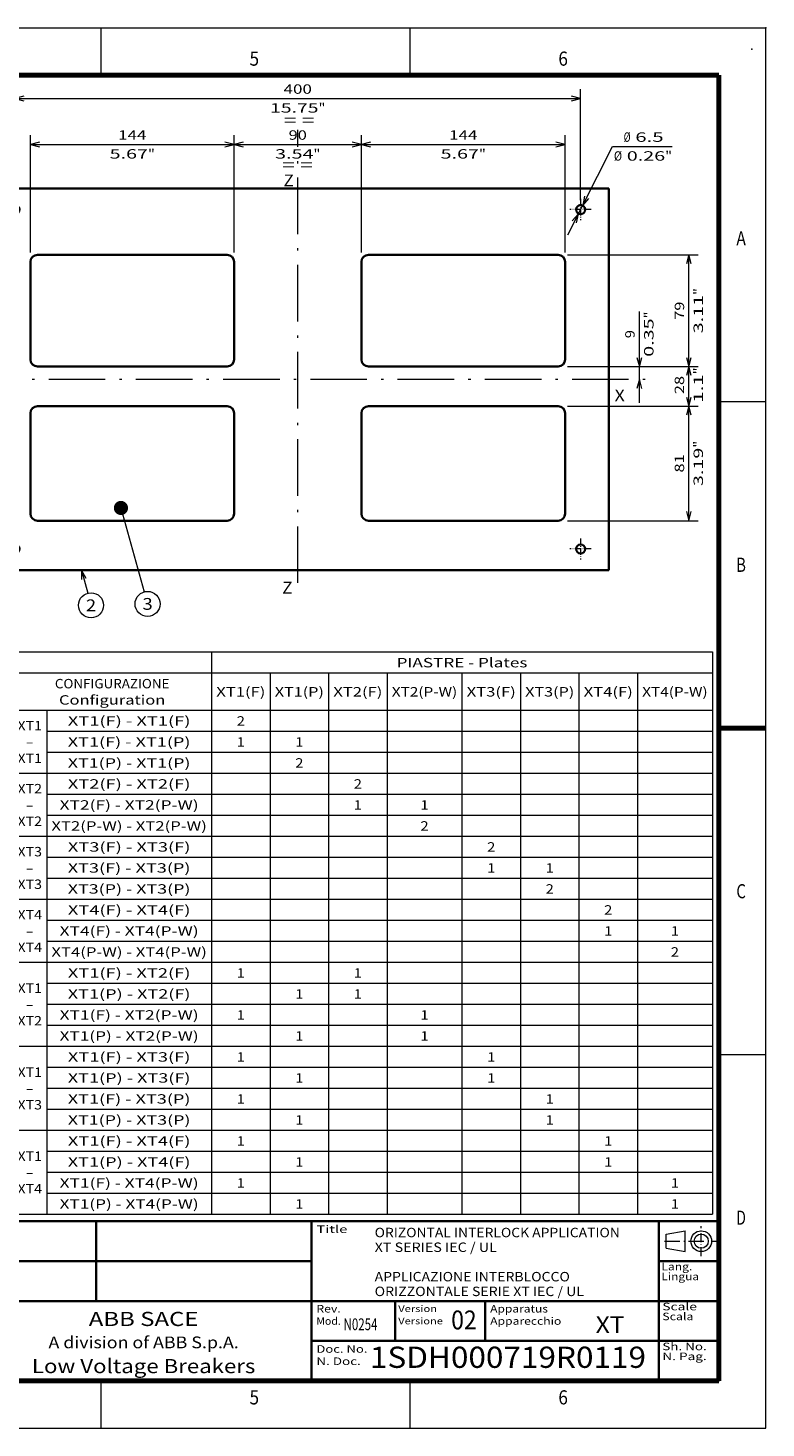
# Model space of a CAD drawing. Extents: x 0 to 420, y 0 to 297.
# Drawn here: x 263 to 420, y 0 to 297 of the extents above; entities that cross this region are included whole.
import ezdxf
from ezdxf.enums import TextEntityAlignment as Align

# ---------------------------------------------------------------- set-up
doc = ezdxf.new("R2010")
doc.units = 0
doc.linetypes.add('DASHDOT', pattern=[18.5, 12, -3, 0.5, -3])
doc.layers.get('0').update_dxf_attribs({"lineweight": 13})
doc.layers.add('General', color=7, linetype='Continuous', lineweight=13)
doc.styles.get("Standard").update_dxf_attribs({"font": 'isocp.shx'})
doc.dimstyles.get("Standard").update_dxf_attribs({"dimtxt": 2.5, "dimasz": 2.5, "dimexe": 1.25, "dimexo": 0.625, "dimtad": 1, "dimcen": 2.5, "dimadec": 0, "dimazin": 0, "dimtfac": 1, "dimtmove": 0, "dimatfit": 0, "dimfxl": 1, "dimarcsym": 0})

# ---------------------------------------------------------------- blocks, each defined once
blk = doc.blocks.new('*D15')
at = {"color": 230, "lineweight": 13}
for p, q in [((377.88826, 216.778423), (405.638818, 216.778423)), ((403.638821, 192.478423), (403.638821, 216.778423)), ((377.88826, 192.478423), (405.638818, 192.478423))]:
    blk.add_line(p, q, dxfattribs=at)
for points in [[(404.156461, 214.846571), (403.638821, 216.778423), (403.121182, 214.846571)], [(403.121182, 194.410275), (403.638821, 192.478423), (404.156461, 194.410275)]]:
    blk.add_lwpolyline(points, dxfattribs=at)
for s, p, p2 in [('"', (406.638812, 207.964831), (406.638812, 209.431497)), ('81', (402.638828, 202.693552), (402.638828, 206.563294)), ('3.19', (406.638812, 199.825349), (406.638812, 207.964831))]:
    blk.add_text(s, height=2, rotation=90.000003, dxfattribs=at).set_placement(p, p2, align=Align.FIT)
blk = doc.blocks.new('*D16')
at = {"color": 230, "lineweight": 13}
for p, q in [((377.88826, 248.878423), (405.638818, 248.878423)), ((403.638821, 225.178423), (403.638821, 248.878423)), ((377.88826, 225.178423), (405.638818, 225.178423))]:
    blk.add_line(p, q, dxfattribs=at)
for points in [[(404.156461, 246.946574), (403.638821, 248.878423), (403.121182, 246.946574)], [(403.121182, 227.110273), (403.638821, 225.178423), (404.156461, 227.110273)]]:
    blk.add_lwpolyline(points, dxfattribs=at)
for s, p, p2 in [('"', (406.638812, 240.364829), (406.638812, 241.831495)), ('79', (402.638828, 235.093552), (402.638828, 238.963294)), ('3.11', (406.638812, 232.225352), (406.638812, 240.364829))]:
    blk.add_text(s, height=2, rotation=90.000003, dxfattribs=at).set_placement(p, p2, align=Align.FIT)
blk = doc.blocks.new('*D17')
at = {"color": 230, "lineweight": 13}
for p, q in [((377.88826, 225.178423), (405.638818, 225.178423)), ((377.88826, 216.778423), (405.638818, 216.778423))]:
    blk.add_line(p, q, dxfattribs=at)
at = {"color": 230, "lineweight": 13, "ltscale": 0.21}
blk.add_line((403.638821, 216.778423), (403.638821, 225.178423), dxfattribs=at)
at = {"color": 230, "lineweight": 13}
for points in [[(404.156461, 223.246574), (403.638821, 225.178423), (403.121182, 223.246574)], [(403.121182, 218.710273), (403.638821, 216.778423), (404.156461, 218.710273)]]:
    blk.add_lwpolyline(points, dxfattribs=at)
for s, p, p2 in [('28', (402.638828, 219.32239), (402.638828, 223.192132)), ('"', (406.638812, 223.526235), (406.638812, 224.992901)), ('1.1', (406.638812, 217.521621), (406.638812, 223.526235))]:
    blk.add_text(s, height=2, rotation=90.000003, dxfattribs=at).set_placement(p, p2, align=Align.FIT)
blk = doc.blocks.new('*D18')
at = {"color": 230, "lineweight": 13}
for p, q in [((334.188263, 249.378425), (334.188263, 274.292382)), ((377.388263, 249.378425), (377.388263, 274.292382)), ((334.188263, 272.292385), (377.388263, 272.292385))]:
    blk.add_line(p, q, dxfattribs=at)
for points in [[(336.120117, 272.810024), (334.188263, 272.292385), (336.120117, 271.774746)], [(375.456409, 271.774746), (377.388263, 272.292385), (375.456409, 272.810024)]]:
    blk.add_lwpolyline(points, dxfattribs=at)
for s, p, p2 in [('144', (352.785956, 273.292379), (358.79057, 273.292379)), ('5.67', (350.985187, 269.292385), (359.124664, 269.292385)), ('"', (359.124664, 269.292385), (360.591339, 269.292385))]:
    blk.add_text(s, height=2, dxfattribs=at).set_placement(p, p2, align=Align.FIT)
blk = doc.blocks.new('*D19')
at = {"color": 230, "lineweight": 13}
for p, q in [((263.988263, 249.378425), (263.988263, 274.292382)), ((307.188263, 249.378425), (307.188263, 274.292382)), ((263.988263, 272.292385), (307.188263, 272.292385))]:
    blk.add_line(p, q, dxfattribs=at)
for points in [[(265.920115, 272.810024), (263.988263, 272.292385), (265.920115, 271.774746)], [(305.256413, 271.774746), (307.188263, 272.292385), (305.256413, 272.810024)]]:
    blk.add_lwpolyline(points, dxfattribs=at)
for s, p, p2 in [('144', (282.585958, 273.292379), (288.590568, 273.292379)), ('5.67', (280.785189, 269.292385), (288.924671, 269.292385)), ('"', (288.924671, 269.292385), (290.391339, 269.292385))]:
    blk.add_text(s, height=2, dxfattribs=at).set_placement(p, p2, align=Align.FIT)
blk = doc.blocks.new('*D20')
at = {"color": 230, "lineweight": 13}
for p, q in [((307.188263, 249.378425), (307.188263, 274.292382)), ((334.188263, 249.378425), (334.188263, 274.292382)), ((307.188263, 272.292385), (334.188263, 272.292385))]:
    blk.add_line(p, q, dxfattribs=at)
for points in [[(309.120113, 272.810024), (307.188263, 272.292385), (309.120113, 271.774746)], [(332.256409, 271.774746), (334.188263, 272.292385), (332.256409, 272.810024)]]:
    blk.add_lwpolyline(points, dxfattribs=at)
for s, p, p2 in [('90', (318.753392, 273.292379), (322.623134, 273.292379)), ('3.54', (315.885191, 269.292385), (324.024669, 269.292385)), ('"', (324.024669, 269.292385), (325.491335, 269.292385))]:
    blk.add_text(s, height=2, dxfattribs=at).set_placement(p, p2, align=Align.FIT)
blk = doc.blocks.new('*D21')
at = {"color": 230, "lineweight": 13}
for p, q in [((260.688263, 260.47842), (260.688263, 284.044378)), ((380.688263, 260.47842), (380.688263, 284.044378)), ((260.688263, 282.044372), (380.688263, 282.044372))]:
    blk.add_line(p, q, dxfattribs=at)
for points in [[(262.620115, 282.562011), (260.688263, 282.044372), (262.620115, 281.526742)], [(378.756409, 281.526742), (380.688263, 282.044372), (378.756409, 282.562011)]]:
    blk.add_lwpolyline(points, dxfattribs=at)
for s, p, p2 in [('400', (317.685956, 283.044375), (323.69057, 283.044375)), ('15.75', (314.817755, 279.044372), (325.092105, 279.044372)), ('"', (325.092105, 279.044372), (326.558771, 279.044372))]:
    blk.add_text(s, height=2, dxfattribs=at).set_placement(p, p2, align=Align.FIT)
blk = doc.blocks.new('*D23')
at = {"color": 230, "lineweight": 13, "ltscale": 0.484533}
blk.add_line((393.144507, 217.478422), (393.144507, 236.859742), dxfattribs=at)
at = {"color": 230, "lineweight": 13, "ltscale": 0.431406}
blk.add_line((377.88826, 225.178423), (395.144504, 225.178423), dxfattribs=at)
at = {"color": 230, "lineweight": 13}
for points in [[(392.626868, 227.110273), (393.144507, 225.178423), (393.662146, 227.110273)], [(393.662146, 220.546574), (393.144507, 222.478423), (392.626868, 220.546574)]]:
    blk.add_lwpolyline(points, dxfattribs=at)
for s, p, p2 in [('"', (396.144507, 235.393076), (396.144507, 236.859742)), ('0.35', (396.144507, 227.253599), (396.144507, 235.393076)), ('9', (392.144504, 231.189236), (392.144504, 232.924105))]:
    blk.add_text(s, height=2, rotation=90.000003, dxfattribs=at).set_placement(p, p2, align=Align.FIT)
blk = doc.blocks.new('*D24')
at = {"color": 230, "lineweight": 13}
blk.add_line((377.995679, 253.144511), (387.440057, 271.85349), dxfattribs=at)
at = {"color": 230, "lineweight": 13, "ltscale": 0.316033}
blk.add_line((387.440057, 271.85349), (400.081393, 271.85349), dxfattribs=at)
at = {"color": 230, "lineweight": 13}
for points in [[(381.536115, 261.306652), (381.127643, 259.348815), (382.460312, 260.840118)], [(379.840411, 255.650194), (380.248883, 257.608031), (378.916214, 256.116729)]]:
    blk.add_lwpolyline(points, dxfattribs=at)
for s, p, p2 in [('%%c', (389.809341, 272.853493), (391.276016, 272.853493)), ('6.5', (392.27601, 272.853493), (398.280624, 272.853493)), ('Ø', (387.740378, 268.85349), (389.475247, 268.85349)), ('0.26', (390.47525, 268.85349), (398.614728, 268.85349)), ('"', (398.614719, 268.85349), (400.081393, 268.85349))]:
    blk.add_text(s, height=2, dxfattribs=at).set_placement(p, p2, align=Align.FIT)
blk = doc.blocks.new('BLOCK1')
at = {"layer": 'General', "color": 7, "lineweight": 13, "width": 0.85}
for s, p, p2 in [('Rev.', (324.640015, 24.5), (329.808838, 24.5)), ('Mod.', (324.640015, 21.9), (329.808838, 21.9))]:
    blk.add_text(s, height=1.6, dxfattribs=at).set_placement(p, p2, align=Align.FIT)
blk = doc.blocks.new('BLOCK2')
at = {"layer": 'General', "color": 7, "lineweight": 13, "width": 0.85}
for s, p, p2 in [('Version', (342, 24.6), (350.24292, 24.6)), ('Versione', (342, 22), (351.482971, 22))]:
    blk.add_text(s, height=1.4, dxfattribs=at).set_placement(p, p2, align=Align.FIT)
blk = doc.blocks.new('BLOCK3')
at = {"layer": 'General', "color": 7, "lineweight": 13, "width": 0.85}
for s, p, p2 in [('Apparatus', (361.5, 24.5), (373.754883, 24.5)), ('Apparecchio', (361.5, 21.9), (376.589294, 21.9))]:
    blk.add_text(s, height=1.6, dxfattribs=at).set_placement(p, p2, align=Align.FIT)
blk = doc.blocks.new('BLOCK6')
at = {"layer": 'General', "color": 7, "lineweight": 13, "width": 0.85}
blk.add_text('Title', height=1.6, dxfattribs=at).set_placement((324.640015, 41.366898), (331.226074, 41.366898), align=Align.FIT)
blk = doc.blocks.new('BLOCK7')
at = {"layer": 'General', "color": 7, "lineweight": 13, "width": 0.85}
for s, p, p2 in [('Lingua', (397.801758, 31.341787), (405.805023, 31.341787)), ('Lang.', (397.801758, 33.441788), (404.387817, 33.441788))]:
    blk.add_text(s, height=1.6, dxfattribs=at).set_placement(p, p2, align=Align.FIT)
blk = doc.blocks.new('BLOCK8')
at = {"layer": 'General', "color": 7, "lineweight": 13, "width": 0.85}
for s, p, p2 in [('Sh. No.', (398.012695, 16.501011), (407.433167, 16.501011)), ('N. Pag.', (398.012695, 14.401011), (407.433167, 14.401011))]:
    blk.add_text(s, height=1.6, dxfattribs=at).set_placement(p, p2, align=Align.FIT)
blk = doc.blocks.new('BLOCK9')
at = {"layer": 'General', "color": 7, "lineweight": 13, "width": 0.85}
for s, p, p2 in [('Doc. No.', (324.640045, 15.966708), (335.477722, 15.966708)), ('N. Doc.', (324.640045, 13.366709), (334.060516, 13.366709))]:
    blk.add_text(s, height=1.6, dxfattribs=at).set_placement(p, p2, align=Align.FIT)
blk = doc.blocks.new('BLOCK10')
at = {"layer": 'General', "color": 7, "lineweight": 13, "width": 0.85}
for s, p, p2 in [('Scala', (398.012695, 22.867762), (404.598755, 22.867762)), ('Scale ', (398.012695, 24.967762), (406.015961, 24.967762))]:
    blk.add_text(s, height=1.6, dxfattribs=at).set_placement(p, p2, align=Align.FIT)
blk = doc.blocks.new('BLOCK15')
at = {"color": 7, "lineweight": 13}
for s, p, p2 in [('ORIZONTAL INTERLOCK APPLICATION', (337, 40.470669), (389.008179, 40.470669)), ('XT SERIES IEC / UL', (337, 37.349251), (362.929047, 37.349251)), ('APPLICAZIONE INTERBLOCCO ', (337, 31.106413), (379.073669, 31.106413)), ('ORIZZONTALE SERIE XT IEC / UL', (337, 27.984993), (381.401093, 27.984993))]:
    blk.add_text(s, height=2, dxfattribs=at).set_placement(p, p2, align=Align.FIT)
blk = doc.blocks.new('BLOCK18')
at = {"color": 7, "linetype": 'DASHDOT', "lineweight": 13, "ltscale": 0.376617}
for p, q in [((430, 272.532349), (430, 257.467651)), ((437.532349, 265), (422.467651, 265))]:
    blk.add_line(p, q, dxfattribs=at)
blk = doc.blocks.new('BLOCK19')
at = {"color": 7, "linetype": 'DASHDOT', "lineweight": 13, "ltscale": 0.376172}
for p, q in [((430, 32.523434), (430, 17.476564)), ((437.523438, 25), (422.476563, 25))]:
    blk.add_line(p, q, dxfattribs=at)
blk = doc.blocks.new('BLOCK20')
at = {"color": 7, "lineweight": 13, "ltscale": 0.422627}
blk.add_line((77.081604, 10), (81.523827, -6.310984), dxfattribs=at)
at = {"color": 7, "lineweight": 13}
blk.add_lwpolyline([(80.438568, 4.240204), (77.081604, 10), (77.108917, 3.333389)], dxfattribs=at)
blk.add_circle((83.849159, -14.849163), 8.849163, dxfattribs=at)
blk.add_text('2', height=8.333333, dxfattribs=at).set_placement((80.234848, -19.015829), (87.46347, -19.015829), align=Align.FIT)
blk = doc.blocks.new('BLOCK21')
at = {"color": 7, "lineweight": 13}
blk.add_line((105, 54), (121.480492, -5.322906), dxfattribs=at)
blk.add_circle((123.849167, -13.849163), 8.849163, dxfattribs=at)
for points in [[(110, 54), (100.012405, 54.351906), (100.000496, 54.070435), (100.004471, 54.21125)], [(110, 54), (100.000496, 54.070435), (100.004471, 53.788742), (100.000496, 53.929558)], [(110, 54), (100.004471, 53.788742), (100.024292, 53.507729), (100.012405, 53.648094)], [(110, 54), (100.040138, 54.632256), (100.012405, 54.351906), (100.024292, 54.492271)], [(110, 54), (100.024292, 53.507729), (100.059921, 53.228264), (100.040138, 53.367744)], [(110, 54), (100.083618, 54.910599), (100.040138, 54.632256), (100.059921, 54.771729)], [(110, 54), (100.059921, 53.228264), (100.111229, 52.951256), (100.083618, 53.089401)], [(110, 54), (100.142715, 55.18605), (100.083618, 54.910599), (100.111229, 55.048744)], [(110, 54), (100.111229, 52.951256), (100.178055, 52.677574), (100.142715, 52.81395)], [(110, 54), (100.217224, 55.457741), (100.142715, 55.18605), (100.178055, 55.322418)], [(110, 54), (100.178055, 52.677574), (100.260193, 52.408096), (100.217224, 52.542259)], [(110, 54), (100.306915, 55.7248), (100.217224, 55.457741), (100.260185, 55.591904)], [(110, 54), (100.260193, 52.408096), (100.357368, 52.143669), (100.306915, 52.2752)], [(110, 54), (100.411514, 55.986382), (100.306915, 55.7248), (100.357368, 55.856323)], [(110, 54), (100.357368, 52.143669), (100.469292, 51.885139), (100.411514, 52.013611)], [(110, 54), (100.53067, 56.241661), (100.411514, 55.986382), (100.469292, 56.114861)], [(110, 54), (100.469292, 51.885139), (100.595596, 51.633316), (100.53067, 51.758339)], [(110, 54), (100.664017, 56.48983), (100.53067, 56.241661), (100.595596, 56.366684)], [(110, 54), (100.595596, 51.633316), (100.735886, 51.389008), (100.664017, 51.51017)], [(110, 54), (100.811127, 56.73008), (100.664017, 56.48983), (100.735886, 56.610985)], [(110, 54), (100.735886, 51.389008), (100.889709, 51.152992), (100.811127, 51.269913)], [(110, 54), (100.971542, 56.96167), (100.811127, 56.73008), (100.889709, 56.847008)], [(110, 54), (100.889709, 51.152992), (101.05658, 50.92601), (100.971542, 51.038322)], [(110, 54), (101.144745, 57.183861), (100.971542, 56.96167), (101.05658, 57.07399)], [(110, 54), (101.05658, 50.92601), (101.23597, 50.708794), (101.144745, 50.816139)], [(110, 54), (101.330185, 57.395943), (101.144745, 57.183861), (101.23597, 57.291206)], [(110, 54), (101.23597, 50.708794), (101.427307, 50.502014), (101.330185, 50.604057)], [(110, 54), (101.527275, 57.597237), (101.330185, 57.395943), (101.427307, 57.497978)], [(110, 54), (101.427307, 50.502014), (101.62999, 50.306351), (101.527275, 50.402756)], [(110, 54), (101.73539, 57.787125), (101.527275, 57.597237), (101.62999, 57.693649)], [(110, 54), (101.62999, 50.306351), (101.843376, 50.122414), (101.73539, 50.212875)], [(110, 54), (101.953865, 57.964973), (101.73539, 57.787125), (101.843376, 57.877586)], [(110, 54), (101.843376, 50.122414), (102.06678, 49.950783), (101.953873, 50.035019)], [(110, 54), (102.182014, 58.130249), (101.953865, 57.964973), (102.066772, 58.049217)], [(110, 54), (102.06678, 49.950783), (102.299492, 49.792), (102.182022, 49.869751)], [(110, 54), (102.419113, 58.282402), (102.182014, 58.130249), (102.299492, 58.208)], [(110, 54), (102.299492, 49.792), (102.540779, 49.646584), (102.419113, 49.717598)], [(110, 54), (102.664398, 58.420967), (102.419113, 58.282402), (102.540779, 58.353416)], [(110, 54), (102.540779, 49.646584), (102.789879, 49.514984), (102.664398, 49.579033)], [(110, 54), (102.917107, 58.545494), (102.664398, 58.420967), (102.789871, 58.485008)], [(110, 54), (102.789879, 49.514984), (103.04599, 49.397629), (102.917107, 49.454498)], [(110, 54), (103.176422, 58.655586), (102.917107, 58.545494), (103.04599, 58.602371)], [(110, 54), (103.04599, 49.397629), (103.308304, 49.294884), (103.176422, 49.344406)], [(110, 54), (103.441528, 58.750916), (103.176422, 58.655586), (103.308304, 58.705116)], [(110, 54), (103.308304, 49.294884), (103.575989, 49.207069), (103.441528, 49.249084)], [(110, 54), (103.711578, 58.831139), (103.441528, 58.750916), (103.575989, 58.792931)], [(110, 54), (103.575989, 49.207069), (103.84819, 49.134476), (103.711578, 49.168854)], [(110, 54), (103.985718, 58.896042), (103.711578, 58.831139), (103.84819, 58.865524)], [(110, 54), (103.84819, 49.134476), (104.124054, 49.077324), (103.985718, 49.103958)], [(110, 54), (104.263084, 58.945396), (103.985718, 58.896042), (104.124054, 58.922676)], [(110, 54), (104.124054, 49.077324), (104.402695, 49.035805), (104.263084, 49.054604)], [(110, 54), (104.542786, 58.97905), (104.263084, 58.945396), (104.402695, 58.964195)], [(110, 54), (104.402695, 49.035805), (104.683235, 49.010048), (104.542786, 49.02095)], [(110, 54), (104.823944, 58.996895), (104.542786, 58.97905), (104.683235, 58.989952)], [(110, 54), (104.683235, 49.010048), (104.964783, 49.00013), (104.823944, 49.003105)], [(110, 54), (105.105652, 58.998878), (104.823944, 58.996895), (104.964783, 58.99987)], [(110, 54), (104.964783, 49.00013), (105.246445, 49.006081), (105.105652, 49.001122)], [(110, 54), (105.387032, 58.984993), (105.105652, 58.998878), (105.246437, 58.993919)], [(110, 54), (105.246445, 49.006081), (105.527313, 49.027885), (105.387032, 49.015007)], [(110, 54), (105.667183, 58.955284), (105.387032, 58.984993), (105.527313, 58.972115)], [(110, 54), (105.527313, 49.027885), (105.806519, 49.065475), (105.667183, 49.044716)], [(110, 54), (105.945206, 58.909843), (105.667183, 58.955284), (105.806519, 58.934525)], [(110, 54), (105.806519, 49.065475), (106.083153, 49.118729), (105.945213, 49.090157)], [(110, 54), (106.220238, 58.848816), (105.945206, 58.909843), (106.083153, 58.881264)], [(110, 54), (106.083153, 49.118729), (106.356354, 49.187485), (106.220245, 49.151184)], [(110, 54), (106.491394, 58.772392), (106.220238, 58.848816), (106.356354, 58.812515)], [(110, 54), (106.356354, 49.187485), (106.625252, 49.271515), (106.491394, 49.2276)], [(110, 54), (106.75782, 58.680817), (106.491394, 58.772392), (106.625252, 58.728485)], [(110, 54), (106.625252, 49.271515), (106.888992, 49.37056), (106.75782, 49.319183)], [(110, 54), (107.018661, 58.574387), (106.75782, 58.680817), (106.888992, 58.62944)], [(110, 54), (106.888992, 49.37056), (107.146729, 49.484291), (107.018661, 49.425613)], [(110, 54), (107.273094, 58.45343), (107.018661, 58.574387), (107.146729, 58.515701)], [(110, 54), (107.146729, 49.484291), (107.397652, 49.612373), (107.273094, 49.54657)], [(110, 54), (107.520309, 58.318336), (107.273094, 58.45343), (107.397652, 58.387627)], [(110, 54), (107.397652, 49.612373), (107.640968, 49.754372), (107.520309, 49.681664)], [(110, 54), (107.759521, 58.169533), (107.520309, 58.318336), (107.640961, 58.245621)], [(110, 54), (107.640968, 49.754372), (107.875893, 49.909859), (107.759521, 49.830467)], [(110, 54), (107.989975, 58.0075), (107.759521, 58.169533), (107.875893, 58.090141)], [(110, 54), (107.875893, 49.909859), (108.101692, 50.078323), (107.989983, 49.9925)], [(110, 54), (108.210945, 57.832733), (107.989975, 58.0075), (108.101692, 57.921677)], [(110, 54), (108.101692, 50.078323), (108.317642, 50.259247), (108.210945, 50.167267)], [(110, 54), (108.421707, 57.645805), (108.210945, 57.832733), (108.317642, 57.740753)], [(110, 54), (108.317642, 50.259247), (108.523064, 50.452042), (108.421707, 50.354195)], [(110, 54), (108.62162, 57.447304), (108.421707, 57.645805), (108.523064, 57.547958)], [(110, 54), (108.523064, 50.452042), (108.7173, 50.65609), (108.62162, 50.552696)], [(110, 54), (108.810028, 57.237854), (108.62162, 57.447304), (108.7173, 57.343903)], [(110, 54), (108.7173, 50.65609), (108.899734, 50.870766), (108.810028, 50.762138)], [(110, 54), (108.986343, 57.018127), (108.810028, 57.237854), (108.899734, 57.129234)], [(110, 54), (108.899734, 50.870766), (109.069786, 51.095367), (108.986343, 50.981865)], [(110, 54), (109.149994, 56.788826), (108.986343, 57.018127), (109.069786, 56.904633)], [(110, 54), (109.069786, 51.095367), (109.226921, 51.329193), (109.150002, 51.211174)], [(110, 54), (109.300484, 56.550659), (109.149994, 56.788826), (109.226913, 56.670799)], [(110, 54), (109.226921, 51.329193), (109.370636, 51.571503), (109.300484, 51.449341)], [(110, 54), (109.437317, 56.304398), (109.300484, 56.550659), (109.370636, 56.42849)], [(110, 54), (109.370636, 51.571503), (109.500473, 51.821518), (109.437317, 51.695595)], [(110, 54), (109.560059, 56.050827), (109.437317, 56.304398), (109.500473, 56.178474)], [(110, 54), (109.500473, 51.821518), (109.616028, 52.078453), (109.560059, 51.949173)], [(110, 54), (109.668327, 55.790749), (109.560059, 56.050827), (109.616028, 55.921555)], [(110, 54), (109.616028, 52.078453), (109.716919, 52.341484), (109.668327, 52.209251)], [(110, 54), (109.761772, 55.524979), (109.668327, 55.790749), (109.716919, 55.658516)], [(110, 54), (109.716919, 52.341484), (109.802841, 52.609779), (109.761772, 52.475029)], [(110, 54), (109.840103, 55.254364), (109.761772, 55.524979), (109.802841, 55.390221)], [(110, 54), (109.802841, 52.609779), (109.87352, 52.882492), (109.840103, 52.745636)], [(110, 54), (109.903069, 54.979767), (109.840103, 55.254364), (109.87352, 55.117508)], [(110, 54), (109.87352, 52.882492), (109.928726, 53.158752), (109.903069, 53.020233)], [(110, 54), (109.95047, 54.702065), (109.903069, 54.979767), (109.928726, 54.841248)], [(110, 54), (109.928726, 53.158752), (109.968285, 53.437683), (109.95047, 53.297935)], [(110, 54), (109.982147, 54.422134), (109.95047, 54.702065), (109.968277, 54.562325)], [(110, 54), (109.968285, 53.437683), (109.992065, 53.718391), (109.982147, 53.577866)], [(110, 54), (109.998016, 54.140854), (109.982147, 54.422134), (109.992065, 54.281609)], [(110, 54), (109.992065, 53.718391), (110, 54), (109.998016, 53.859138)]]:
    blk.add_solid(points, dxfattribs=at)
blk.add_text('3', height=8.333333, dxfattribs=at).set_placement((120.234856, -18.015829), (127.463486, -18.015829), align=Align.FIT)
blk = doc.blocks.new('BLOCK22')
at = {"color": 7, "lineweight": 35}
for p, q in [((10, 280), (10, 10)), ((10, 280), (450, 280)), ((450, 10), (450, 280)), ((41, 228), (41, 159)), ((46, 233), (180, 233)), ((185, 159), (185, 228)), ((275, 228), (275, 159)), ((280, 233), (414, 233)), ((419, 159), (419, 228)), ((180, 154), (46, 154)), ((414, 154), (280, 154)), ((41, 121), (41, 50)), ((46, 126), (180, 126)), ((185, 50), (185, 121)), ((275, 121), (275, 50)), ((280, 126), (414, 126)), ((419, 50), (419, 121)), ((180, 45), (46, 45)), ((414, 45), (280, 45)), ((450, 10), (10, 10))]:
    blk.add_line(p, q, dxfattribs=at)
for centre in [(30, 265), (430, 265), (30, 25), (430, 25)]:
    blk.add_circle(centre, 3.25, dxfattribs=at)
for centre, start, end in [((46, 228), 90, 180), ((180, 228), 0, 90), ((280, 228), 90, 180), ((414, 228), 0, 90), ((46, 159), 180, 270), ((180, 159), 270, 360), ((280, 159), 180, 270), ((414, 159), 270, 360), ((46, 121), 90, 180), ((180, 121), 0, 90), ((280, 121), 90, 180), ((414, 121), 0, 90), ((46, 50), 180, 270), ((180, 50), 270, 360), ((280, 50), 180, 270), ((414, 50), 270, 360)]:
    blk.add_arc(centre, 5, start, end, dxfattribs=at)
blk = doc.blocks.new('BLOCK24')
at = {"color": 7, "lineweight": 13}
for p, q in [((1, 123), (149.380417, 123)), ((1, 123), (1, 3.706078)), ((43.167152, 123), (43.167152, 3.706078)), ((149.380417, 123), (149.380417, 3.706078)), ((1, 118.54467), (149.380417, 118.54467)), ((55.576374, 118.54467), (55.576374, 3.706078)), ((67.985596, 118.54467), (67.985596, 3.706078)), ((80.394821, 118.54467), (80.394821, 3.706078)), ((96.273781, 118.54467), (96.273781, 3.706078)), ((108.682999, 118.54467), (108.682999, 3.706078)), ((121.092224, 118.54467), (121.092224, 3.706078)), ((133.50145, 118.54467), (133.50145, 3.706078)), ((1, 110.634003), (149.380417, 110.634003)), ((8.204611, 110.634003), (8.204611, 3.706078)), ((8.204611, 106.178673), (149.380417, 106.178673)), ((8.204611, 101.723343), (149.380417, 101.723343)), ((1, 97.268013), (149.380417, 97.268013)), ((8.204611, 92.812683), (149.380417, 92.812683)), ((8.204611, 88.357346), (149.380417, 88.357346)), ((1, 83.902023), (149.380417, 83.902023)), ((8.204611, 79.446686), (149.380417, 79.446686)), ((8.204611, 74.991364), (149.380417, 74.991364)), ((1, 70.536026), (149.380417, 70.536026)), ((8.204611, 66.080704), (149.380417, 66.080704)), ((8.204611, 61.62537), (149.380417, 61.62537)), ((1, 57.170036), (149.380417, 57.170036)), ((8.204611, 52.714706), (149.380417, 52.714706)), ((8.204611, 48.259377), (149.380417, 48.259377)), ((8.204611, 43.804047), (149.380417, 43.804047)), ((1, 39.348717), (149.380417, 39.348717)), ((8.204611, 34.893387), (149.380417, 34.893387)), ((8.204611, 30.438057), (149.380417, 30.438057)), ((8.204611, 25.982727), (149.380417, 25.982727)), ((1, 21.527397), (149.380417, 21.527397)), ((8.204611, 17.072067), (149.380417, 17.072067)), ((8.204611, 12.616737), (149.380417, 12.616737)), ((8.204611, 8.161407), (149.380417, 8.161407)), ((1, 3.706078), (149.380417, 3.706078))]:
    blk.add_line(p, q, dxfattribs=at)
for s, p, p2 in [('PIASTRE - Plates', (82.394821, 119.724785), (110.152748, 119.724785)), ('CONFIGURAZIONE', (9.939484, 115.269455), (34.227669, 115.269455)), ('Configuration', (10.806919, 111.814125), (33.360233, 111.814125)), ('XT1(F)', (44.167152, 113.541786), (54.576374, 113.541786)), ('XT1(P)', (56.576374, 113.541786), (66.985596, 113.541786)), ('XT2(F)', (68.985596, 113.541786), (79.394821, 113.541786)), ('XT2(P-W)', (81.394821, 113.541786), (95.273781, 113.541786)), ('XT3(F)', (97.273781, 113.541786), (107.682999, 113.541786)), ('XT3(P)', (109.682999, 113.541786), (120.092224, 113.541786)), ('XT4(F)', (122.092224, 113.541786), (132.50145, 113.541786)), ('XT4(P-W)', (134.50145, 113.541786), (148.380417, 113.541786)), ('XT1', (2, 106.358788), (7.204611, 106.358788)), ('XT1(F) - XT1(F)', (12.674353, 107.358788), (38.697411, 107.358788)), ('2', (48.50433, 107.358788), (50.239201, 107.358788)), ('XT1(F) - XT1(P)', (12.674353, 102.903458), (38.697411, 102.903458)), ('1', (48.50433, 102.903458), (50.239201, 102.903458)), ('1', (60.913551, 102.903458), (62.648422, 102.903458)), ('XT1', (2, 99.448128), (7.204611, 99.448128)), ('-', (3.73487, 102.903458), (5.46974, 102.903458)), ('XT1(P) - XT1(P)', (12.674353, 98.448128), (38.697411, 98.448128)), ('2', (60.913551, 98.448128), (62.648422, 98.448128)), ('XT2(F) - XT2(F)', (12.674353, 93.992798), (38.697411, 93.992798)), ('2', (73.322769, 93.992798), (75.05764, 93.992798)), ('XT2', (2, 92.992798), (7.204611, 92.992798)), ('-', (3.73487, 89.537468), (5.46974, 89.537468)), ('XT2(F) - XT2(P-W)', (10.939482, 89.537468), (40.432281, 89.537468)), ('1', (73.322769, 89.537468), (75.05764, 89.537468)), ('1', (87.466866, 89.537468), (89.201736, 89.537468)), ('XT2', (2, 86.082138), (7.204611, 86.082138)), ('XT2(P-W) - XT2(P-W)', (9.204611, 85.08213), (42.167152, 85.08213)), ('2', (87.466866, 85.08213), (89.201736, 85.08213)), ('XT3', (2, 79.626808), (7.204611, 79.626808)), ('XT3(F) - XT3(F)', (12.674353, 80.626808), (38.697411, 80.626808)), ('2', (101.610954, 80.626808), (103.345825, 80.626808)), ('XT3(F) - XT3(P)', (12.674353, 76.171471), (38.697411, 76.171471)), ('1', (101.610954, 76.171471), (103.345825, 76.171471)), ('1', (114.020172, 76.171471), (115.755043, 76.171471)), ('XT3', (2, 72.716148), (7.204611, 72.716148)), ('-', (3.73487, 76.171478), (5.46974, 76.171478)), ('XT3(P) - XT3(P)', (12.674353, 71.716148), (38.697411, 71.716148)), ('2', (114.020172, 71.716148), (115.755043, 71.716148)), ('XT4(F) - XT4(F)', (12.674353, 67.260811), (38.697411, 67.260811)), ('2', (126.429398, 67.260811), (128.164261, 67.260811)), ('XT4', (2, 66.260811), (7.204611, 66.260811)), ('-', (3.73487, 62.805481), (5.46974, 62.805481)), ('XT4(F) - XT4(P-W)', (10.939482, 62.805489), (40.432281, 62.805489)), ('1', (126.429398, 62.805489), (128.164261, 62.805489)), ('1', (140.573502, 62.805489), (142.308365, 62.805489)), ('XT4', (2, 59.350147), (7.204611, 59.350147)), ('XT4(P-W) - XT4(P-W)', (9.204611, 58.350155), (42.167152, 58.350155)), ('2', (140.573502, 58.350155), (142.308365, 58.350155)), ('XT1(F) - XT2(F)', (12.674353, 53.894821), (38.697411, 53.894821)), ('1', (48.50433, 53.894821), (50.239201, 53.894821)), ('1', (73.322769, 53.894821), (75.05764, 53.894821)), ('XT1', (2, 50.667152), (7.204611, 50.667152)), ('XT1(P) - XT2(F)', (12.674353, 49.439491), (38.697411, 49.439491)), ('1', (60.913551, 49.439491), (62.648422, 49.439491)), ('1', (73.322769, 49.439491), (75.05764, 49.439491)), ('-', (3.73487, 47.211823), (5.46974, 47.211823)), ('XT2', (2, 43.756489), (7.204611, 43.756489)), ('XT1(F) - XT2(P-W)', (10.939482, 44.984161), (40.432281, 44.984161)), ('1', (48.50433, 44.984161), (50.239201, 44.984161)), ('1', (87.466866, 44.984161), (89.201736, 44.984161)), ('XT1(P) - XT2(P-W)', (10.939482, 40.528831), (40.432281, 40.528831)), ('1', (60.913551, 40.528831), (62.648422, 40.528831)), ('1', (87.466866, 40.528831), (89.201736, 40.528831)), ('XT1(F) - XT3(F)', (12.674353, 36.073502), (38.697411, 36.073502)), ('1', (48.50433, 36.073502), (50.239201, 36.073502)), ('1', (101.610954, 36.073502), (103.345825, 36.073502)), ('XT1', (2, 32.845833), (7.204611, 32.845833)), ('XT1(P) - XT3(F)', (12.674353, 31.618172), (38.697411, 31.618172)), ('1', (60.913551, 31.618172), (62.648422, 31.618172)), ('1', (101.610954, 31.618172), (103.345825, 31.618172)), ('-', (3.73487, 29.390501), (5.46974, 29.390501)), ('XT3', (2, 25.935169), (7.204611, 25.935169)), ('XT1(F) - XT3(P)', (12.674353, 27.162842), (38.697411, 27.162842)), ('1', (48.50433, 27.162842), (50.239201, 27.162842)), ('1', (114.020172, 27.162842), (115.755043, 27.162842)), ('XT1(P) - XT3(P)', (12.674353, 22.707512), (38.697411, 22.707512)), ('1', (60.913551, 22.707512), (62.648422, 22.707512)), ('1', (114.020172, 22.707512), (115.755043, 22.707512)), ('XT1(F) - XT4(F)', (12.674353, 18.252182), (38.697411, 18.252182)), ('1', (48.50433, 18.252182), (50.239201, 18.252182)), ('1', (126.429398, 18.252182), (128.164261, 18.252182)), ('XT1', (2, 15.024512), (7.204611, 15.024512)), ('XT1(P) - XT4(F)', (12.674353, 13.796851), (38.697411, 13.796851)), ('1', (60.913551, 13.796851), (62.648422, 13.796851)), ('1', (126.429398, 13.796851), (128.164261, 13.796851)), ('-', (3.73487, 11.569181), (5.46974, 11.569181)), ('XT4', (2, 8.11385), (7.204611, 8.11385)), ('XT1(F) - XT4(P-W)', (10.939482, 9.341521), (40.432281, 9.341521)), ('1', (48.50433, 9.341521), (50.239201, 9.341521)), ('1', (140.573502, 9.341521), (142.308365, 9.341521)), ('XT1(P) - XT4(P-W)', (10.939482, 4.886191), (40.432281, 4.886191)), ('1', (60.913551, 4.886191), (62.648422, 4.886191)), ('1', (140.573502, 4.886191), (142.308365, 4.886191))]:
    blk.add_text(s, height=2, dxfattribs=at).set_placement(p, p2, align=Align.FIT)

msp = doc.modelspace()

# ---------------------------------------------------------------- linework, layer by layer
at = {"color": 7, "linetype": 'DASHDOT', "lineweight": 13}
for p, q in [((320.688263, 179.271026), (320.688263, 275.427334)), ((249.366193, 222.478423), (394.441031, 222.478423))]:
    msp.add_line(p, q, dxfattribs=at)
at = {"color": 7, "lineweight": 35}
msp.add_line((410, 43.867), (183.56, 43.867), dxfattribs=at)
at = {"color": 7, "lineweight": 35, "ltscale": 0.211669}
for p, q in [((341.335907, 18.46675), (341.335907, 26.9335)), ((360.47, 26.9335), (360.47, 18.46675))]:
    msp.add_line(p, q, dxfattribs=at)
at = {"layer": 'General', "color": 7, "lineweight": 13}
for p, q in [((0, 297), (420, 297)), ((420, 0), (420, 297)), ((0, 0), (420, 0))]:
    msp.add_line(p, q, dxfattribs=at)
at = {"layer": 'General', "color": 7, "lineweight": 13, "ltscale": 0.25}
for p, q in [((279, 287), (279, 297)), ((344.5, 287), (344.5, 297)), ((410, 217.75), (420, 217.75)), ((410, 79.25), (420, 79.25)), ((279, 0), (279, 10)), ((344.5, 0), (344.5, 10))]:
    msp.add_line(p, q, dxfattribs=at)
at = {"layer": 'General', "color": 7, "lineweight": 70}
for p, q in [((17, 287), (410, 287)), ((410, 10), (410, 287)), ((17, 10), (410, 10))]:
    msp.add_line(p, q, dxfattribs=at)
at = {"layer": 'General', "color": 7, "lineweight": 70, "ltscale": 0.25}
msp.add_line((410, 148.5), (420, 148.5), dxfattribs=at)
at = {"layer": 'General', "color": 7, "lineweight": 35, "ltscale": 0.423337}
msp.add_line((277.92, 26.9335), (277.92, 43.867), dxfattribs=at)
at = {"layer": 'General', "color": 7, "lineweight": 35}
for p, q in [((323.64, 10), (323.64, 43.867)), ((397.3, 10), (397.3, 43.867)), ((227.12, 35.40025), (323.64, 35.40025)), ((227.12, 26.9335), (410, 26.9335)), ((323.64, 18.46675), (410, 18.46675))]:
    msp.add_line(p, q, dxfattribs=at)
at = {"layer": 'General', "color": 7, "lineweight": 13, "ltscale": 0.103096}
for p, q in [((398.816, 41.133625), (402.88, 41.833625)), ((398.816, 38.133625), (402.88, 37.433625))]:
    msp.add_line(p, q, dxfattribs=at)
at = {"layer": 'General', "color": 7, "lineweight": 13, "ltscale": 0.11}
msp.add_line((402.88, 37.433625), (402.88, 41.833625), dxfattribs=at)
at = {"layer": 'General', "color": 7, "linetype": 'DASHDOT', "lineweight": 13, "ltscale": 0.16}
msp.add_line((406.266667, 36.433625), (406.266667, 42.833625), dxfattribs=at)
at = {"layer": 'General', "color": 7, "linetype": 'DASHDOT', "lineweight": 13, "ltscale": 0.275498}
msp.add_line((398.446727, 39.633625), (409.466667, 39.633625), dxfattribs=at)
at = {"layer": 'General', "color": 7, "lineweight": 13, "ltscale": 0.075}
msp.add_line((398.816, 38.133625), (398.816, 41.133625), dxfattribs=at)
at = {"layer": 'General', "color": 7, "lineweight": 35, "ltscale": 0.3175}
msp.add_line((397.3, 35.40025), (410, 35.40025), dxfattribs=at)
at = {"layer": 'General', "color": 1, "lineweight": 13, "ltscale": 0.000251}
msp.add_line((278.267976, 11.422553), (278.267976, 11.432584), dxfattribs=at)
at = {"layer": 'General', "color": 7, "lineweight": 13}
for radius in [2.2, 1.5]:
    msp.add_circle((406.266667, 39.633625), radius, dxfattribs=at)
at = {"layer": 'General', "color": 1, "lineweight": 5}
for p in [(420, 297), (417, 292.5), (410, 10), (410, 10)]:
    msp.add_point(p, dxfattribs=at)
at = {"layer": 'General', "color": 7, "lineweight": 5}
msp.add_point((410, 10), dxfattribs=at)
msp.add_point((410, 10), dxfattribs=at)
msp.add_point((410, 10), dxfattribs=at)

# ---------------------------------------------------------------- block references
at = {"lineweight": 0, "xscale": 0.3, "yscale": 0.3, "zscale": 0.3}
for name in ['BLOCK22', 'BLOCK18', 'BLOCK21', 'BLOCK19', 'BLOCK20']:
    msp.add_blockref(name, (251.688263, 178.978423), dxfattribs=at)
at = {"lineweight": 0}
for name, p in [('BLOCK24', (259.245621, 41.639977)), ('BLOCK15', (0, 0))]:
    msp.add_blockref(name, p, dxfattribs=at)
at = {"layer": 'General', "lineweight": 0}
for name in ['BLOCK6', 'BLOCK7', 'BLOCK1', 'BLOCK2', 'BLOCK3', 'BLOCK10', 'BLOCK8', 'BLOCK9']:
    msp.add_blockref(name, (0, 0), dxfattribs=at)

# ---------------------------------------------------------------- texts
at = {"color": 7, "lineweight": 13}
for s, height, p, p2 in [('= =', 2.5, (317.749603, 276.19428), (324.255368, 276.19428)), ('= =', 2.5, (317.388268, 266.709399), (323.894032, 266.709399)), ('Z', 2.5, (317.678947, 263.419652), (319.847534, 263.419652)), ('X', 2.5, (387.888272, 217.809403), (390.056863, 217.809403)), ('Z', 2.5, (317.388268, 177.009403), (319.556854, 177.009403)), ('ABB SACE', 3, (276.365387, 21.634615), (299.634613, 21.634615)), ('02', 4, (353.237671, 20.922817), (358.633026, 20.922817)), ('XT', 3.5, (383.890045, 20.174351), (389.962097, 20.174351)), ('A division of ABB S.p.A.', 2.5, (267.82373, 16.910255), (308.1763, 16.910255)), ('Low Voltage Breakers', 3, (264.307678, 11.634615), (311.692291, 11.634615)), ('1SDH000719R0119', 4.5, (336, 12.755764), (394.55188, 12.755764))]:
    msp.add_text(s, height=height, dxfattribs=at).set_placement(p, p2, align=Align.FIT)
at = {"layer": 'General', "color": 7, "lineweight": 13}
for s, p, p2 in [('5', (310.463379, 289), (312.486633, 289)), ('6', (375.963379, 289), (377.986633, 289)), ('A', (413.713379, 250.874985), (415.736633, 250.874985)), ('B', (413.713379, 181.624985), (415.736633, 181.624985)), ('C', (413.713379, 112.374985), (415.736633, 112.374985)), ('D', (413.713379, 43.124985), (415.736633, 43.124985)), ('5', (310.463379, 5), (312.486633, 5)), ('6', (375.963379, 5), (377.986633, 5))]:
    msp.add_text(s, height=3, dxfattribs=at).set_placement(p, p2, align=Align.FIT)
at = {"layer": 'General', "color": 7, "lineweight": 13, "width": 0.7}
msp.add_text('N0254', height=2.5, dxfattribs=at).set_placement((330.399414, 20.75), (337.600586, 20.75), align=Align.FIT)

# ---------------------------------------------------------------- dimensions: what is measured, and where the dimension line sits
at = {"color": 0, "lineweight": 0}
for base, p1, p2, angle, picture, middle, dimtype in [((380.688263, 282.044375), (260.688263, 258.478423), (380.688263, 258.478423), 0, '*D21', (320.688263, 282.044375), 161), ((307.188263, 272.292385), (263.988263, 247.378423), (307.188263, 247.378423), 0, '*D19', (285.588263, 272.292385), 161), ((334.188263, 272.292385), (307.188263, 247.378423), (334.188263, 247.378423), 0, '*D20', (320.688263, 272.292385), 161), ((334.188263, 272.292385), (377.388263, 247.378423), (334.188263, 247.378423), 180, '*D18', (355.788263, 272.292385), 161), ((403.638821, 248.878423), (375.888263, 225.178423), (375.888263, 248.878423), 90, '*D16', (403.638821, 237.028423), 161), ((393.144504, 222.478423), (375.888263, 225.178423), (392.010333, 222.478423), 269.998569, '*D23', (393.144504, 232.05667), 160), ((403.638821, 225.178423), (375.888263, 216.778423), (375.888263, 225.178423), 89.999523, '*D17', (403.638821, 221.257262), 160), ((403.638821, 216.778423), (375.888263, 192.478423), (375.888263, 216.778423), 90, '*D15', (403.638821, 204.628423), 161)]:
    dim = msp.add_linear_dim(base=base, p1=p1, p2=p2, angle=angle, dimstyle='STANDARD', override={"dimlfac": 3.333333}, dxfattribs=at)
    dim.commit()
    dim.dimension.update_dxf_attribs({"geometry": picture, "text_midpoint": middle, "dimtype": dimtype, "oblique_angle": 89.999523})
dim = msp.add_diameter_dim_2p(p1=(380.248888, 257.608036), p2=(381.127638, 259.348811), dimstyle='STANDARD', override={"dimlfac": 3.333333}, dxfattribs=at)
dim.commit()
dim.dimension.update_dxf_attribs({"geometry": '*D24', "text_midpoint": (388.754137, 274.456642), "dimtype": 163})

doc.saveas('drawing.dxf')
